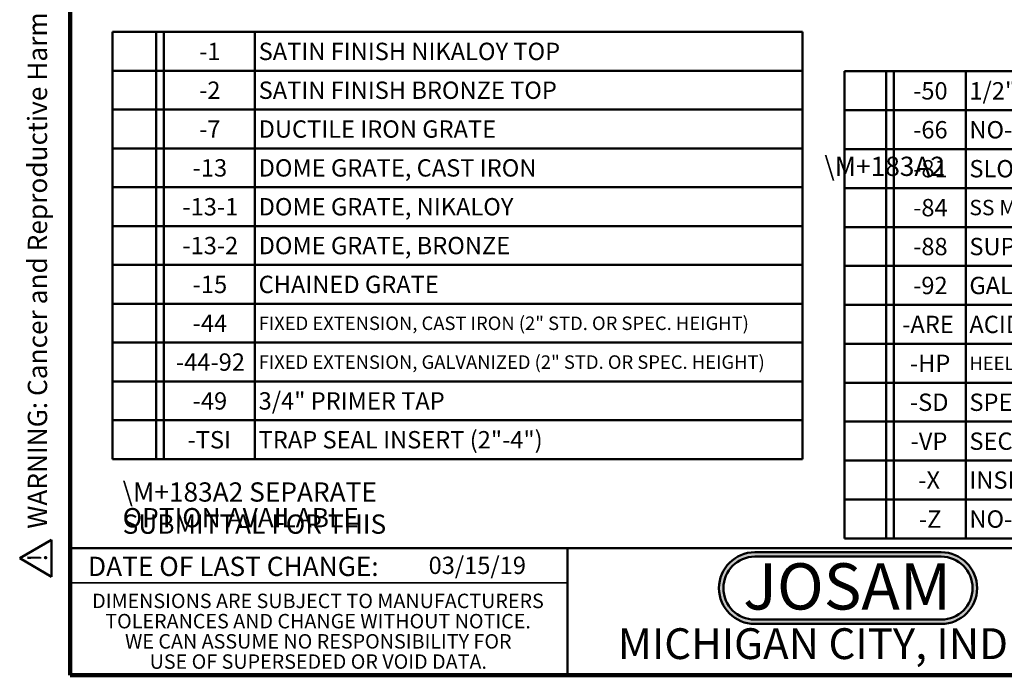
# Model space of a CAD drawing. Units: inches. Extents: x 0.1 to 8.4, y 0.1 to 10.9.
# Drawn here: x 0.1 to 5.4, y 0.1 to 3.6 of the extents above; entities that cross this region are included whole.
import ezdxf

# ---------------------------------------------------------------- set-up
doc = ezdxf.new("R2010")
doc.units = ezdxf.units.IN
doc.header["$MEASUREMENT"] = 0
doc.layers.add('WALL', color=7, linetype='Continuous', lineweight=50)
doc.styles.add('SLDTEXTSTYLE0', font='TXT', dxfattribs={"width": 0.605})
doc.styles.add('SLDTEXTSTYLE1', font='TXT', dxfattribs={"width": 0.7})
doc.styles.add('SLDTEXTSTYLE2', font='TXT', dxfattribs={"width": 0.605, "bigfont": 'bigfont'})

# ---------------------------------------------------------------- blocks, each defined once
blk = doc.blocks.new('SW_NOTE_0')
at = {"layer": 'WALL', "color": 0}
for p, q in [((-0.1201, 0.0087), (0.0291, 0.2672)), ((0.0291, 0.2672), (0.1783, 0.0087)), ((0.1783, 0.0087), (-0.1201, 0.0087))]:
    blk.add_line(p, q, dxfattribs=at)
at = {"layer": 'WALL', "color": 0, "insert": (0.0342, 0.2014), "char_height": 0.1562, "attachment_point": 2, "style": 'SLDTEXTSTYLE0'}
blk.add_mtext('!', dxfattribs=at)
blk = doc.blocks.new('prop 65')
at = {"layer": 'WALL', "color": 7}
blk.add_blockref('SW_NOTE_0', (0.1268, -0.0212), dxfattribs=at)
at = {"layer": 'WALL', "insert": (0.3958, 0.1802), "char_height": 0.15625, "attachment_point": 1, "style": 'SLDTEXTSTYLE0'}
blk.add_mtext('WARNING: Cancer and Reproductive Harm - www.P65Warnings.ca.gov', dxfattribs=at)
blk = doc.blocks.new('JOSAM')
at = {"layer": 'WALL'}
h = blk.add_hatch(color=256, dxfattribs=at)
edge = h.paths.add_edge_path(flags=0)
edge.add_line((5.0836, 0.7136), (4.0768, 0.7136))
edge.add_arc((4.0768, 0.5197), 0.194, 90, 270)
edge.add_line((4.0768, 0.3257), (5.0836, 0.3257))
edge.add_arc((5.0836, 0.5197), 0.194, 270, 450)
edge = h.paths.add_edge_path(flags=0)
edge.add_arc((5.0836, 0.5197), 0.17, -90, 90, ccw=False)
edge.add_line((5.0836, 0.3497), (4.0768, 0.3497))
edge.add_arc((4.0768, 0.5197), 0.17, 90, 270, ccw=False)
edge.add_line((4.0768, 0.6897), (5.0836, 0.6897))
for p, q in [((4.0768, 0.7136), (5.0836, 0.7136)), ((4.0768, 0.6897), (5.0836, 0.6897)), ((4.0768, 0.3497), (5.0836, 0.3497)), ((4.0768, 0.3257), (5.0836, 0.3257))]:
    blk.add_line(p, q, dxfattribs=at)
for centre, radius, start, end in [((4.0768, 0.5197), 0.194, 90, 270), ((5.0836, 0.5197), 0.194, 270, 90), ((4.0768, 0.5197), 0.17, 90, 270), ((5.0836, 0.5197), 0.17, 270, 90)]:
    blk.add_arc(centre, radius, start, end, dxfattribs=at)
at = {"layer": 'WALL', "insert": (4.5754, 0.6538), "char_height": 0.25, "attachment_point": 2, "style": 'SLDTEXTSTYLE1'}
blk.add_mtext('JOSAM', dxfattribs=at)
blk = doc.blocks.new('SW_NOTE_4')
at = {"layer": 'WALL', "color": 0, "char_height": 0.104167, "attachment_point": 1}
for s, insert, style in [('\\M+183A2 SEPARATE SUBMITTAL FOR THIS', (0, 0.1343), 'SLDTEXTSTYLE2'), ('OPTION AVAILABLE', (0, -0.0046), 'SLDTEXTSTYLE0')]:
    blk.add_mtext(s, dxfattribs=dict(at, insert=insert, style=style))
blk = doc.blocks.new('SW_NOTE_7')
at = {"color": 0, "linetype": 'Continuous', "lineweight": 0, "char_height": 0.078125, "attachment_point": 2, "style": 'SLDTEXTSTYLE0'}
for s, insert in [('DIMENSIONS ARE SUBJECT TO MANUFACTURERS', (1.2866, 0.1007)), ('TOLERANCES AND CHANGE WITHOUT NOTICE.', (1.287, -0.0087)), ('WE CAN ASSUME NO RESPONSIBILITY FOR', (1.2882, -0.118)), ('USE OF SUPERSEDED OR VOID DATA.', (1.2882, -0.2274))]:
    blk.add_mtext(s, dxfattribs=dict(at, insert=insert))
blk = doc.blocks.new('SW_TABLEANNOTATION_0')
at = {"layer": 'WALL', "color": 0}
for p, q in [((0, 0), (0, -2.31)), ((3.7287, 0), (0, 0)), ((0.2356, 0), (0.2356, -2.31)), ((0.2773, 0), (0.2773, -2.31)), ((0.7702, 0), (0.7702, -2.31)), ((3.7287, -2.31), (3.7287, 0)), ((0, -0.21), (3.7287, -0.21)), ((0, -0.42), (3.7287, -0.42)), ((0, -0.63), (3.7287, -0.63)), ((0, -0.84), (3.7287, -0.84)), ((0, -1.05), (3.7287, -1.05)), ((0, -1.26), (3.7287, -1.26)), ((0, -1.47), (3.7287, -1.47)), ((0, -1.68), (3.7287, -1.68)), ((0, -1.89), (3.7287, -1.89)), ((0, -2.1), (3.7287, -2.1)), ((0, -2.31), (3.7287, -2.31))]:
    blk.add_line(p, q, dxfattribs=at)
at = {"layer": 'WALL', "color": 0, "attachment_point": 1, "style": 'SLDTEXTSTYLE0'}
for s, insert, char_height in [('-1', (0.4682, -0.0585), 0.09375), ('SATIN FINISH NIKALOY TOP', (0.7899, -0.0585), 0.09375), ('-2', (0.4682, -0.2685), 0.09375), ('SATIN FINISH BRONZE TOP', (0.7899, -0.2685), 0.09375), ('-7', (0.4682, -0.4785), 0.09375), ('DUCTILE IRON GRATE', (0.7899, -0.4785), 0.09375), ('-13', (0.4335, -0.6885), 0.09375), ('DOME GRATE, CAST IRON', (0.7899, -0.6885), 0.09375), ('-13-1', (0.3779, -0.8985), 0.09375), ('DOME GRATE, NIKALOY', (0.7899, -0.8985), 0.09375), ('-13-2', (0.3779, -1.1085), 0.09375), ('DOME GRATE, BRONZE', (0.7899, -1.1085), 0.09375), ('-15', (0.4335, -1.3185), 0.09375), ('CHAINED GRATE', (0.7899, -1.3185), 0.09375), ('-44', (0.4335, -1.5285), 0.09375), ('FIXED EXTENSION, CAST IRON (2" STD. OR SPEC. HEIGHT)', (0.7899, -1.5391), 0.072917), ('-44-92', (0.3432, -1.7385), 0.09375), ('FIXED EXTENSION, GALVANIZED (2" STD. OR SPEC. HEIGHT)', (0.7899, -1.7491), 0.072917), ('-49', (0.4335, -1.9485), 0.09375), ('3/4" PRIMER TAP', (0.7899, -1.9485), 0.09375), ('-TSI', (0.4057, -2.1585), 0.09375), ('TRAP SEAL INSERT (2"-4")', (0.7899, -2.1585), 0.09375)]:
    blk.add_mtext(s, dxfattribs=dict(at, insert=insert, char_height=char_height))
blk = doc.blocks.new('SW_TABLEANNOTATION_1')
at = {"layer": 'WALL', "color": 0}
for p, q in [((0, 0), (0, -2.526)), ((3.817, 0), (0, 0)), ((0.2258, 0), (0.2258, -2.526)), ((0.2675, 0), (0.2675, -2.526)), ((0.6556, 0), (0.6556, -2.526)), ((3.817, -2.526), (3.817, 0)), ((0, -0.2105), (3.817, -0.2105)), ((0, -0.421), (3.817, -0.421)), ((0, -0.6315), (3.817, -0.6315)), ((0, -0.842), (3.817, -0.842)), ((0, -1.0525), (3.817, -1.0525)), ((0, -1.263), (3.817, -1.263)), ((0, -1.4735), (3.817, -1.4735)), ((0, -1.684), (3.817, -1.684)), ((0, -1.8945), (3.817, -1.8945)), ((0, -2.105), (3.817, -2.105)), ((0, -2.3155), (3.817, -2.3155)), ((0, -2.526), (3.817, -2.526))]:
    blk.add_line(p, q, dxfattribs=at)
at = {"layer": 'WALL', "color": 0, "attachment_point": 1, "style": 'SLDTEXTSTYLE0'}
for s, insert, char_height in [('1/2" PRIMER TAP', (0.6752, -0.0587), 0.09375), ('-50', (0.3713, -0.0587), 0.09375), ('NO-HUB SIDE OUTLET (2"-6")', (0.6752, -0.2692), 0.09375), ('-66', (0.3713, -0.2692), 0.09375), ('-81', (0.3713, -0.4797), 0.09375), ('SLOTTED CAST IRON BUCKET', (0.6752, -0.4797), 0.09375), ('-84', (0.3713, -0.6902), 0.09375), ('SS MESH BUCKET LINER (MUST SPECIFY -81 BUCKET)', (0.6752, -0.6951), 0.083333), ('-88', (0.3713, -0.9007), 0.09375), ('SUPPLEMENTARY STRAINER', (0.6752, -0.9007), 0.09375), ('-92', (0.3713, -1.1112), 0.09375), ('GALVANIZED CAST IRON PARTS', (0.6752, -1.1112), 0.09375), ('-ARE', (0.3122, -1.3217), 0.09375), ('ACID-RESISTING EPOXY', (0.6752, -1.3217), 0.09375), ('-HP', (0.3539, -1.5322), 0.09375), ('HEEL-PROOF GRATE, CI, 5/16" SLOT WIDTH, 25 SQ. IN FREE AREA', (0.6752, -1.5428), 0.072917), ('-SD', (0.3539, -1.7427), 0.09375), ('SPECIAL-DUTY GRATE', (0.6752, -1.7427), 0.09375), ('-VP', (0.3574, -1.9532), 0.09375), ('SECURED GRATE, VANDAL-PROOF SCREWS', (0.6752, -1.9532), 0.09375), ('-X', (0.399, -2.1637), 0.09375), ('INSIDE CAULK OUTLET', (0.6752, -2.1637), 0.09375), ('-Z', (0.4025, -2.3742), 0.09375), ('NO-HUB OUTLET', (0.6752, -2.3742), 0.09375)]:
    blk.add_mtext(s, dxfattribs=dict(at, insert=insert, char_height=char_height))

msp = doc.modelspace()

# ---------------------------------------------------------------- linework, layer by layer
at = {"color": 7, "linetype": 'Continuous', "lineweight": 100}
for p, q in [((0.3984375, 0.0625), (0.3984375, 10.9375)), ((8.3984375, 0.0625), (0.3984375, 0.0625))]:
    msp.add_line(p, q, dxfattribs=at)
at = {"color": 7, "linetype": 'Continuous', "lineweight": 50}
for p, q in [((0.3984375, 0.75), (8.3984375, 0.75)), ((3.0859375, 0.75), (3.0859375, 0.0625))]:
    msp.add_line(p, q, dxfattribs=at)
at = {"color": 7, "linetype": 'Continuous', "lineweight": 35}
msp.add_line((0.3984375, 0.5625), (3.0859375, 0.5625), dxfattribs=at)

# ---------------------------------------------------------------- block references
at = {"color": 7, "linetype": 'Continuous', "lineweight": 0}
msp.add_blockref('SW_NOTE_7', (0.45038126, 0.40322916), dxfattribs=at)
at = {"layer": 'WALL', "xscale": 0.6666666666666666, "yscale": 0.6666666666666666, "zscale": 0.6666666666666666, "rotation": 90.0000000000002}
msp.add_blockref('prop 65', (0.28924713, 0.59125), dxfattribs=at)
at = {"layer": 'WALL'}
for name, p in [('SW_TABLEANNOTATION_0', (0.62643254, 3.54177413)), ('SW_TABLEANNOTATION_1', (4.58143583, 3.32866542)), ('SW_NOTE_4', (0.68145832, 0.97156394)), ('JOSAM', (0.02062085, 0.0144289))]:
    msp.add_blockref(name, p, dxfattribs=at)

# ---------------------------------------------------------------- texts
at = {"color": 7, "linetype": 'Continuous', "lineweight": 0, "attachment_point": 2, "style": 'SLDTEXTSTYLE0'}
for s, insert, char_height in [('DATE OF LAST CHANGE:', (1.27957774, 0.70374066), 0.1041666667), ('MICHIGAN CITY, INDIANA', (4.66492553, 0.31703368), 0.1666666667)]:
    msp.add_mtext(s, dxfattribs=dict(at, insert=insert, char_height=char_height))
at = {"color": 7, "linetype": 'Continuous', "lineweight": 18, "insert": (2.33467811, 0.70409772), "char_height": 0.09375, "attachment_point": 1, "style": 'SLDTEXTSTYLE0'}
msp.add_mtext('03/15/19', dxfattribs=at)
at = {"layer": 'WALL', "insert": (4.47314933, 2.86696017), "char_height": 0.104166667, "attachment_point": 1, "style": 'SLDTEXTSTYLE2'}
msp.add_mtext('\\M+183A2', dxfattribs=at)

doc.saveas('drawing.dxf')
